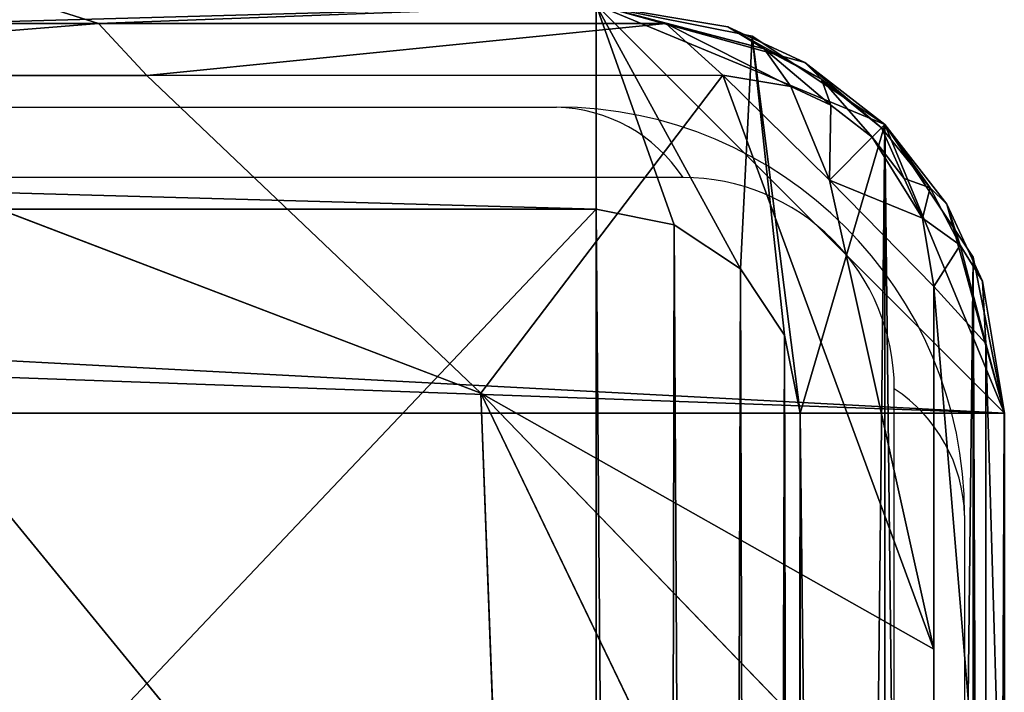
# Model space of a CAD drawing. Units: centimetres. Extents: x -302 to 257, y -231 to 231.
# Drawn here: x 106 to 107, y -73 to -72 of the extents above; entities that cross this region are included whole.
import ezdxf

# ---------------------------------------------------------------- set-up
doc = ezdxf.new("R2010")
doc.units = ezdxf.units.CM
doc.header["$LTSCALE"] = 2.54
doc.layers.add('strefa', color=7, linetype='Continuous')

# ---------------------------------------------------------------- blocks, each defined once
blk = doc.blocks.new('0200 2d')
at = {"color": 7, "linetype": 'Continuous', "lineweight": 25}
for p, q in [((280.36665, 311.72077), (280.36665, 304.2725)), ((280.29768, 304.39663), (280.29768, 311.59663)), ((280.57353, 304.0656), (288.02182, 304.0656)), ((287.89767, 303.99663), (280.69767, 303.99663))]:
    blk.add_line(p, q, dxfattribs=at)
for centre, radius, start, end in [((280.45164, 304.40095), 0.15402, 181.60521, 236.51007), ((280.69768, 304.39663), 0.4, 179.99985, 269.9993), ((280.57353, 304.27247), 0.20688, 179.99326, 270.00013), ((280.70203, 304.15071), 0.15414, 213.51721, 268.37825)]:
    blk.add_arc(centre, radius, start, end, dxfattribs=at)
blk = doc.blocks.new('3DGeom~1446_Defintion')
at = {"color": 0}
for p, q in [((-854.07, 1100.3, 960.5), (-575.01, 1026.55, 1210.74)), ((-854.07, 1100.3, 960.5), (-815.59, 924.07, 1159.13)), ((-854.07, 1100.3, 960.5), (-575.01, 1026.55, 1210.74)), ((-854.07, 1100.3, 960.5), (-815.59, 924.07, 1159.13)), ((-695.54, 902.69, 1243.93), (-508.51, 1054.16, 1214.97)), ((-695.54, 902.69, 1243.93), (-508.51, 1054.16, 1214.97)), ((-815.59, 924.07, 1159.13), (-575.01, 1026.55, 1210.74)), ((-815.59, 924.07, 1159.13), (-575.01, 1026.55, 1210.74)), ((-979.07, 1020.79, 921.33), (-815.59, 924.07, 1159.13)), ((-979.07, 1020.79, 921.33), (-815.59, 924.07, 1159.13)), ((-959.13, 916.45, 1050.17), (-815.59, 924.07, 1159.13)), ((-959.13, 916.45, 1050.17), (-815.59, 924.07, 1159.13)), ((-815.59, 924.07, 1159.13), (-950.1, 846.85, 1108.45)), ((-815.59, 924.07, 1159.13), (-950.1, 846.85, 1108.45)), ((-815.59, 924.07, 1159.13), (-868.2, 728.7, 1256.14)), ((-815.59, 924.07, 1159.13), (-868.2, 728.7, 1256.14)), ((-815.59, 924.07, 1159.13), (-710.96, 916.45, 1231.79)), ((-815.59, 924.07, 1159.13), (-710.96, 916.45, 1231.79)), ((-868.2, 728.7, 1256.14), (-710.96, 916.45, 1231.79)), ((-868.2, 728.7, 1256.14), (-710.96, 916.45, 1231.79)), ((-710.96, 916.45, 1231.79), (-695.54, 902.69, 1243.93)), ((-710.96, 916.45, 1231.79), (-695.54, 902.69, 1243.93)), ((-850.42, 717.76, 1267.91), (-695.54, 902.69, 1243.93)), ((-850.42, 717.76, 1267.91), (-695.54, 902.69, 1243.93)), ((-695.54, 902.69, 1243.93), (-678.63, 885.9, 1246.47)), ((-695.54, 902.69, 1243.93), (-678.63, 885.9, 1246.47)), ((-950.1, 846.85, 1108.45), (-868.2, 728.7, 1256.14)), ((-950.1, 846.85, 1108.45), (-868.2, 728.7, 1256.14)), ((-950.1, 846.85, 1108.45), (-901.75, 729.1, 1232.04)), ((-950.1, 846.85, 1108.45), (-901.75, 729.1, 1232.04)), ((-934.78, 728.7, 1207.41), (-901.75, 729.1, 1232.04)), ((-934.78, 728.7, 1207.41), (-901.75, 729.1, 1232.04)), ((-901.75, 729.1, 1232.04), (-928.8, 705.68, 1225.56)), ((-901.75, 729.1, 1232.04), (-928.8, 705.68, 1225.56)), ((-901.75, 729.1, 1232.04), (-911.58, 693, 1245.56)), ((-901.75, 729.1, 1232.04), (-911.58, 693, 1245.56)), ((-868.2, 728.7, 1256.14), (-901.75, 729.1, 1232.04)), ((-901.75, 729.1, 1232.04), (-887.3, 705.69, 1255.93)), ((-901.75, 729.1, 1232.04), (-887.3, 705.69, 1255.93)), ((-901.75, 729.1, 1232.04), (-898.95, 696.83, 1252.59)), ((-901.75, 729.1, 1232.04), (-898.95, 696.83, 1252.59)), ((-868.2, 728.7, 1256.14), (-901.75, 729.1, 1232.04)), ((-951.38, 717.76, 1194.02), (-934.78, 728.7, 1207.41)), ((-951.38, 717.76, 1194.02), (-934.78, 728.7, 1207.41)), ((-928.8, 705.68, 1225.56), (-934.78, 728.7, 1207.41)), ((-928.8, 705.68, 1225.56), (-934.78, 728.7, 1207.41)), ((-868.2, 728.7, 1256.14), (-887.3, 705.69, 1255.93)), ((-868.2, 728.7, 1256.14), (-887.3, 705.69, 1255.93)), ((-850.42, 717.76, 1267.91), (-868.2, 728.7, 1256.14)), ((-850.42, 717.76, 1267.91), (-868.2, 728.7, 1256.14)), ((-951.38, 717.76, 1194.02), (-947.8, 682.16, 1210.88)), ((-951.38, 717.76, 1194.02), (-947.8, 682.16, 1210.88)), ((-887.3, 705.69, 1255.93), (-850.42, 717.76, 1267.91)), ((-887.3, 705.69, 1255.93), (-850.42, 717.76, 1267.91)), ((-850.42, 717.76, 1267.91), (-878.36, 694.49, 1265.08)), ((-850.42, 717.76, 1267.91), (-878.36, 694.49, 1265.08)), ((-928.8, 705.68, 1225.56), (-940.23, 694.48, 1219.81)), ((-928.8, 705.68, 1225.56), (-940.23, 694.48, 1219.81)), ((-928.8, 705.68, 1225.56), (-929.54, 685.54, 1234.22)), ((-928.8, 705.68, 1225.56), (-929.54, 685.54, 1234.22)), ((-922.07, 696.8, 1235.68), (-928.8, 705.68, 1225.56)), ((-928.8, 705.68, 1225.56), (-911.58, 693, 1245.56)), ((-928.8, 705.68, 1225.56), (-911.58, 693, 1245.56)), ((-922.07, 696.8, 1235.68), (-928.8, 705.68, 1225.56)), ((-887.3, 705.69, 1255.93), (-898.95, 696.83, 1252.59)), ((-887.3, 705.69, 1255.93), (-898.95, 696.83, 1252.59)), ((-887.3, 705.69, 1255.93), (-878.36, 694.49, 1265.08)), ((-887.3, 705.69, 1255.93), (-878.36, 694.49, 1265.08)), ((-959.36, 594.61, 1175.79), (-959.36, 704.41, 1175.79)), ((-959.36, 704.41, 1175.79), (-947.8, 682.16, 1210.88)), ((-959.36, 704.41, 1175.79), (-947.8, 682.16, 1210.88)), ((-959.36, 594.61, 1175.79), (-959.36, 704.41, 1175.79)), ((-878.36, 694.49, 1265.08), (-830.63, 704.41, 1270)), ((-878.36, 694.49, 1265.08), (-830.63, 704.41, 1270)), ((-867.55, 682.17, 1269.6), (-830.63, 704.41, 1270)), ((-867.55, 682.17, 1269.6), (-830.63, 704.41, 1270)), ((-922.07, 696.8, 1235.68), (-929.54, 685.54, 1234.22)), ((-922.07, 696.8, 1235.68), (-929.54, 685.54, 1234.22)), ((-911.58, 693, 1245.56), (-922.07, 696.8, 1235.68)), ((-922.07, 696.8, 1235.68), (-913.77, 681.71, 1248.55)), ((-922.07, 696.8, 1235.68), (-913.77, 681.71, 1248.55)), ((-911.58, 693, 1245.56), (-922.07, 696.8, 1235.68)), ((-898.95, 696.83, 1252.59), (-911.58, 693, 1245.56)), ((-898.95, 696.83, 1252.59), (-911.58, 693, 1245.56)), ((-898.95, 696.83, 1252.59), (-878.36, 694.49, 1265.08)), ((-898.95, 696.83, 1252.59), (-878.36, 694.49, 1265.08)), ((-898.95, 696.83, 1252.59), (-895.28, 685.56, 1259.27)), ((-898.95, 696.83, 1252.59), (-895.28, 685.56, 1259.27)), ((-940.23, 694.48, 1219.81), (-947.8, 682.16, 1210.88)), ((-940.23, 694.48, 1219.81), (-947.8, 682.16, 1210.88)), ((-940.23, 694.48, 1219.81), (-934.78, 673.58, 1230.45)), ((-940.23, 694.48, 1219.81), (-934.78, 673.58, 1230.45)), ((-895.28, 685.56, 1259.27), (-878.36, 694.49, 1265.08)), ((-895.28, 685.56, 1259.27), (-878.36, 694.49, 1265.08)), ((-878.36, 694.49, 1265.08), (-867.55, 682.17, 1269.6)), ((-878.36, 694.49, 1265.08), (-867.55, 682.17, 1269.6)), ((-911.58, 693, 1245.56), (-913.77, 681.71, 1248.55)), ((-911.58, 693, 1245.56), (-913.77, 681.71, 1248.55)), ((-911.58, 693, 1245.56), (-895.28, 685.56, 1259.27)), ((-911.58, 693, 1245.56), (-895.28, 685.56, 1259.27)), ((-929.54, 685.54, 1234.22), (-934.78, 673.58, 1230.45)), ((-929.54, 685.54, 1234.22), (-934.78, 673.58, 1230.45)), ((-913.77, 681.71, 1248.55), (-895.28, 685.56, 1259.27)), ((-913.77, 681.71, 1248.55), (-895.28, 685.56, 1259.27)), ((-895.28, 685.56, 1259.27), (-867.55, 682.17, 1269.6)), ((-895.28, 685.56, 1259.27), (-867.55, 682.17, 1269.6)), ((-895.28, 685.56, 1259.27), (-890.08, 673.6, 1263.14)), ((-895.28, 685.56, 1259.27), (-890.08, 673.6, 1263.14)), ((-959.36, 594.61, 1175.79), (-947.8, 682.16, 1210.88)), ((-959.36, 594.61, 1175.79), (-947.8, 682.16, 1210.88)), ((-947.8, 682.16, 1210.88), (-934.78, 673.58, 1230.45)), ((-947.8, 682.16, 1210.88), (-934.78, 673.58, 1230.45)), ((-913.77, 681.71, 1248.55), (-890.08, 673.6, 1263.14)), ((-913.77, 681.71, 1248.55), (-890.08, 673.6, 1263.14)), ((-890.08, 673.6, 1263.14), (-867.55, 682.17, 1269.6)), ((-890.08, 673.6, 1263.14), (-867.55, 682.17, 1269.6)), ((-867.55, 682.17, 1269.6), (-830.63, 0, 1270)), ((-867.55, 682.17, 1269.6), (-830.63, 0, 1270)), ((-959.36, 594.61, 1175.79), (-934.78, 673.58, 1230.45)), ((-959.36, 320.77, 1175.79), (-934.78, 673.58, 1230.45)), ((-959.36, 594.61, 1175.79), (-934.78, 673.58, 1230.45)), ((-959.36, 320.77, 1175.79), (-934.78, 673.58, 1230.45)), ((-934.78, 673.58, 1230.45), (-914.5, 669.9, 1249.56)), ((-914.5, 0, 1249.56), (-934.78, 673.58, 1230.45)), ((-934.78, 673.58, 1230.45), (-914.5, 669.9, 1249.56)), ((-914.5, 0, 1249.56), (-934.78, 673.58, 1230.45)), ((-914.5, 669.9, 1249.56), (-890.08, 673.6, 1263.14)), ((-890.08, 673.6, 1263.14), (-914.5, 0, 1249.56)), ((-914.5, 669.9, 1249.56), (-890.08, 673.6, 1263.14)), ((-890.08, 673.6, 1263.14), (-914.5, 0, 1249.56)), ((-890.08, 673.6, 1263.14), (-830.63, 0, 1270)), ((-890.08, 673.6, 1263.14), (-830.63, 0, 1270)), ((-959.36, 320.77, 1175.79), (-959.36, 594.61, 1175.79)), ((-959.36, 320.77, 1175.79), (-959.36, 594.61, 1175.79)), ((-959.36, 138.6, 1175.79), (-959.36, 320.77, 1175.79)), ((-959.36, 320.77, 1175.79), (-914.5, 0, 1249.56)), ((-959.36, 138.6, 1175.79), (-959.36, 320.77, 1175.79)), ((-959.36, 320.77, 1175.79), (-914.5, 0, 1249.56))]:
    blk.add_line(p, q, dxfattribs=at)
at = {"color": 18, "true_color": 0x000000}
for p, q in [((-521.07, 1070.23, 1202.39), (-710.96, 916.45, 1231.79)), ((-710.96, 916.45, 1231.79), (-575.01, 1026.55, 1210.74)), ((-934.78, 728.7, 1207.41), (-959.13, 916.45, 1050.17)), ((-959.13, 916.45, 1050.17), (-950.1, 846.85, 1108.45)), ((-975.36, 902.69, 1039.14), (-951.38, 717.76, 1194.02)), ((-975.36, 902.69, 1039.14), (-951.38, 717.76, 1194.02)), ((-959.36, 704.41, 1175.79), (-982.89, 885.9, 1023.79)), ((-982.89, 885.9, 1023.79), (-959.36, 704.41, 1175.79)), ((-950.1, 846.85, 1108.45), (-934.78, 728.7, 1207.41)), ((-934.78, 728.7, 1207.41), (-940.23, 694.48, 1219.81)), ((-934.78, 728.7, 1207.41), (-940.23, 694.48, 1219.81)), ((-959.36, 704.41, 1175.79), (-951.38, 717.76, 1194.02)), ((-951.38, 717.76, 1194.02), (-959.36, 704.41, 1175.79)), ((-951.38, 717.76, 1194.02), (-940.23, 694.48, 1219.81)), ((-951.38, 717.76, 1194.02), (-940.23, 694.48, 1219.81)), ((-830.63, 704.41, 1270), (-850.42, 717.76, 1267.91)), ((-850.42, 717.76, 1267.91), (-830.63, 704.41, 1270)), ((-940.23, 694.48, 1219.81), (-929.54, 685.54, 1234.22)), ((-940.23, 694.48, 1219.81), (-929.54, 685.54, 1234.22)), ((-929.54, 685.54, 1234.22), (-913.77, 681.71, 1248.55)), ((-929.54, 685.54, 1234.22), (-913.77, 681.71, 1248.55)), ((-929.54, 685.54, 1234.22), (-914.5, 669.9, 1249.56)), ((-929.54, 685.54, 1234.22), (-914.5, 669.9, 1249.56)), ((-913.77, 681.71, 1248.55), (-914.5, 669.9, 1249.56)), ((-913.77, 681.71, 1248.55), (-914.5, 669.9, 1249.56)), ((-914.5, 669.9, 1249.56), (-914.5, 0, 1249.56)), ((-914.5, 669.9, 1249.56), (-914.5, 0, 1249.56)), ((-959.36, 0, 1175.79), (-959.36, 138.6, 1175.79)), ((-959.36, 138.6, 1175.79), (-959.36, 0, 1175.79)), ((-1270, 0, -830.63), (-959.36, 0, 1175.79)), ((-959.36, 0, 1175.79), (-1270, 0, -830.63)), ((-959.36, 0, 1175.79), (-914.5, 0, 1249.56)), ((-914.5, 0, 1249.56), (-959.36, 0, 1175.79)), ((-914.5, 0, 1249.56), (-830.63, 0, 1270)), ((-830.63, 0, 1270), (-914.5, 0, 1249.56))]:
    blk.add_line(p, q, dxfattribs=at)
mesh = blk.add_polyface(dxfattribs=at)
corners = [(-959.36, 138.6, 1175.79), (-1270, 0, -830.63), (-959.36, 0, 1175.79), (-1270, 138.6, -830.63), (-959.36, 320.77, 1175.79), (-1270, 320.77, -830.63), (-959.36, 594.61, 1175.79), (-1270, 704.41, -830.63), (-959.36, 704.41, 1175.79), (-982.89, 885.9, 1023.79), (-1246.47, 885.9, -678.63), (-1011.31, 1034.56, 840.23), (-1218.05, 1034.56, -495.07), (-1043.56, 1144.86, 631.93), (-1185.8, 1144.86, -286.77), (-1078.45, 1212.71, 406.59), (-1150.91, 1212.71, -61.43), (-1114.68, 1235.62, 172.58)]
mesh.append_faces([[corners[k] for k in face] for face in [(0, 1, 2), (16, 15, 17)]], dxfattribs={"vtx0": -1, "color": 18})
mesh.append_faces([[corners[k] for k in face] for face in [(1, 0, 3), (3, 4, 5), (5, 6, 7), (7, 9, 10), (10, 11, 12), (12, 13, 14), (14, 15, 16)]], dxfattribs={"vtx0": -1, "vtx1": -1, "color": 18})
mesh.append_faces([[corners[k] for k in face] for face in [(3, 0, 4), (5, 4, 6), (7, 6, 8), (7, 8, 9), (10, 9, 11), (12, 11, 13), (14, 13, 15)]], dxfattribs={"vtx0": -1, "vtx2": -1, "color": 18})
mesh = blk.add_polyface(dxfattribs=at)
corners = [(-575.01, 1026.55, 1210.74), (-599.37, 1219.56, 1008), (-854.07, 1100.3, 960.5)]
mesh.append_faces([[corners[k] for k in face] for face in [(0, 1, 2)]], dxfattribs={"color": 18})
mesh = blk.add_polyface(dxfattribs=at)
corners = [(-815.59, 924.07, 1159.13), (-854.07, 1100.3, 960.5), (-979.07, 1020.79, 921.33)]
mesh.append_faces([[corners[k] for k in face] for face in [(0, 1, 2)]], dxfattribs={"color": 18})
mesh = blk.add_polyface(dxfattribs=at)
corners = [(-575.01, 1026.55, 1210.74), (-854.07, 1100.3, 960.5), (-815.59, 924.07, 1159.13)]
mesh.append_faces([[corners[k] for k in face] for face in [(0, 1, 2)]], dxfattribs={"color": 18})
mesh = blk.add_polyface(dxfattribs=at)
corners = [(-695.54, 902.69, 1243.93), (-521.07, 1070.23, 1202.39), (-710.96, 916.45, 1231.79), (-508.51, 1054.16, 1214.97)]
mesh.append_faces([[corners[k] for k in face] for face in [(0, 1, 2), (1, 0, 3)]], dxfattribs={"vtx0": -1, "color": 18})
mesh = blk.add_polyface(dxfattribs=at)
corners = [(-678.63, 885.9, 1246.47), (-508.51, 1054.16, 1214.97), (-695.54, 902.69, 1243.93), (-495.07, 1034.56, 1218.05)]
mesh.append_faces([[corners[k] for k in face] for face in [(0, 1, 2), (1, 0, 3)]], dxfattribs={"vtx0": -1, "color": 18})
mesh = blk.add_polyface(dxfattribs=at)
corners = [(-575.01, 1026.55, 1210.74), (-815.59, 924.07, 1159.13), (-710.96, 916.45, 1231.79)]
mesh.append_faces([[corners[k] for k in face] for face in [(0, 1, 2)]], dxfattribs={"color": 18})
mesh = blk.add_polyface(dxfattribs=at)
corners = [(-815.59, 924.07, 1159.13), (-979.07, 1020.79, 921.33), (-959.13, 916.45, 1050.17)]
mesh.append_faces([[corners[k] for k in face] for face in [(0, 1, 2)]], dxfattribs={"color": 18})
mesh = blk.add_polyface(dxfattribs=at)
corners = [(-815.59, 924.07, 1159.13), (-959.13, 916.45, 1050.17), (-950.1, 846.85, 1108.45)]
mesh.append_faces([[corners[k] for k in face] for face in [(0, 1, 2)]], dxfattribs={"color": 18})
mesh = blk.add_polyface(dxfattribs=at)
corners = [(-815.59, 924.07, 1159.13), (-950.1, 846.85, 1108.45), (-868.2, 728.7, 1256.14)]
mesh.append_faces([[corners[k] for k in face] for face in [(0, 1, 2)]], dxfattribs={"color": 18})
mesh = blk.add_polyface(dxfattribs=at)
corners = [(-710.96, 916.45, 1231.79), (-815.59, 924.07, 1159.13), (-868.2, 728.7, 1256.14)]
mesh.append_faces([[corners[k] for k in face] for face in [(0, 1, 2)]], dxfattribs={"color": 18})
mesh = blk.add_polyface(dxfattribs=at)
corners = [(-934.78, 728.7, 1207.41), (-975.36, 902.69, 1039.14), (-951.38, 717.76, 1194.02), (-959.13, 916.45, 1050.17)]
mesh.append_faces([[corners[k] for k in face] for face in [(0, 1, 2), (1, 0, 3)]], dxfattribs={"vtx0": -1, "color": 18})
mesh = blk.add_polyface(dxfattribs=at)
corners = [(-850.42, 717.76, 1267.91), (-710.96, 916.45, 1231.79), (-868.2, 728.7, 1256.14), (-695.54, 902.69, 1243.93)]
mesh.append_faces([[corners[k] for k in face] for face in [(0, 1, 2), (1, 0, 3)]], dxfattribs={"vtx0": -1, "color": 18})
mesh = blk.add_polyface(dxfattribs=at)
corners = [(-951.38, 717.76, 1194.02), (-982.89, 885.9, 1023.79), (-959.36, 704.41, 1175.79), (-975.36, 902.69, 1039.14)]
mesh.append_faces([[corners[k] for k in face] for face in [(0, 1, 2), (1, 0, 3)]], dxfattribs={"vtx0": -1, "color": 18})
mesh = blk.add_polyface(dxfattribs=at)
corners = [(-830.63, 704.41, 1270), (-695.54, 902.69, 1243.93), (-850.42, 717.76, 1267.91), (-678.63, 885.9, 1246.47)]
mesh.append_faces([[corners[k] for k in face] for face in [(0, 1, 2), (1, 0, 3)]], dxfattribs={"vtx0": -1, "color": 18})
mesh = blk.add_polyface(dxfattribs=at)
corners = [(-868.2, 728.7, 1256.14), (-950.1, 846.85, 1108.45), (-901.75, 729.1, 1232.04)]
mesh.append_faces([[corners[k] for k in face] for face in [(0, 1, 2)]], dxfattribs={"color": 18})
mesh = blk.add_polyface(dxfattribs=at)
corners = [(-901.75, 729.1, 1232.04), (-950.1, 846.85, 1108.45), (-934.78, 728.7, 1207.41)]
mesh.append_faces([[corners[k] for k in face] for face in [(0, 1, 2)]], dxfattribs={"color": 18})
mesh = blk.add_polyface(dxfattribs=at)
corners = [(-901.75, 729.1, 1232.04), (-934.78, 728.7, 1207.41), (-928.8, 705.68, 1225.56)]
mesh.append_faces([[corners[k] for k in face] for face in [(0, 1, 2)]], dxfattribs={"color": 18})
mesh = blk.add_polyface(dxfattribs=at)
corners = [(-901.75, 729.1, 1232.04), (-928.8, 705.68, 1225.56), (-911.58, 693, 1245.56)]
mesh.append_faces([[corners[k] for k in face] for face in [(0, 1, 2)]], dxfattribs={"color": 18})
mesh = blk.add_polyface(dxfattribs=at)
corners = [(-898.95, 696.83, 1252.59), (-901.75, 729.1, 1232.04), (-911.58, 693, 1245.56)]
mesh.append_faces([[corners[k] for k in face] for face in [(0, 1, 2)]], dxfattribs={"color": 18})
mesh = blk.add_polyface(dxfattribs=at)
corners = [(-868.2, 728.7, 1256.14), (-901.75, 729.1, 1232.04), (-887.3, 705.69, 1255.93)]
mesh.append_faces([[corners[k] for k in face] for face in [(0, 1, 2)]], dxfattribs={"color": 18})
mesh = blk.add_polyface(dxfattribs=at)
corners = [(-887.3, 705.69, 1255.93), (-901.75, 729.1, 1232.04), (-898.95, 696.83, 1252.59)]
mesh.append_faces([[corners[k] for k in face] for face in [(0, 1, 2)]], dxfattribs={"color": 18})
mesh = blk.add_polyface(dxfattribs=at)
corners = [(-934.78, 728.7, 1207.41), (-951.38, 717.76, 1194.02), (-940.23, 694.48, 1219.81)]
mesh.append_faces([[corners[k] for k in face] for face in [(0, 1, 2)]], dxfattribs={"color": 18})
mesh = blk.add_polyface(dxfattribs=at)
corners = [(-934.78, 728.7, 1207.41), (-940.23, 694.48, 1219.81), (-928.8, 705.68, 1225.56)]
mesh.append_faces([[corners[k] for k in face] for face in [(0, 1, 2)]], dxfattribs={"color": 18})
mesh = blk.add_polyface(dxfattribs=at)
corners = [(-850.42, 717.76, 1267.91), (-868.2, 728.7, 1256.14), (-887.3, 705.69, 1255.93)]
mesh.append_faces([[corners[k] for k in face] for face in [(0, 1, 2)]], dxfattribs={"color": 18})
mesh = blk.add_polyface(dxfattribs=at)
corners = [(-951.38, 717.76, 1194.02), (-959.36, 704.41, 1175.79), (-947.8, 682.16, 1210.88)]
mesh.append_faces([[corners[k] for k in face] for face in [(0, 1, 2)]], dxfattribs={"color": 18})
mesh = blk.add_polyface(dxfattribs=at)
corners = [(-951.38, 717.76, 1194.02), (-947.8, 682.16, 1210.88), (-940.23, 694.48, 1219.81)]
mesh.append_faces([[corners[k] for k in face] for face in [(0, 1, 2)]], dxfattribs={"color": 18})
mesh = blk.add_polyface(dxfattribs=at)
corners = [(-850.42, 717.76, 1267.91), (-887.3, 705.69, 1255.93), (-878.36, 694.49, 1265.08)]
mesh.append_faces([[corners[k] for k in face] for face in [(0, 1, 2)]], dxfattribs={"color": 18})
mesh = blk.add_polyface(dxfattribs=at)
corners = [(-830.63, 704.41, 1270), (-850.42, 717.76, 1267.91), (-878.36, 694.49, 1265.08)]
mesh.append_faces([[corners[k] for k in face] for face in [(0, 1, 2)]], dxfattribs={"color": 18})
mesh = blk.add_polyface(dxfattribs=at)
corners = [(-928.8, 705.68, 1225.56), (-940.23, 694.48, 1219.81), (-929.54, 685.54, 1234.22)]
mesh.append_faces([[corners[k] for k in face] for face in [(0, 1, 2)]], dxfattribs={"color": 18})
mesh = blk.add_polyface(dxfattribs=at)
corners = [(-922.07, 696.8, 1235.68), (-928.8, 705.68, 1225.56), (-929.54, 685.54, 1234.22)]
mesh.append_faces([[corners[k] for k in face] for face in [(0, 1, 2)]], dxfattribs={"color": 18})
mesh = blk.add_polyface(dxfattribs=at)
corners = [(-911.58, 693, 1245.56), (-928.8, 705.68, 1225.56), (-922.07, 696.8, 1235.68)]
mesh.append_faces([[corners[k] for k in face] for face in [(0, 1, 2)]], dxfattribs={"color": 18})
mesh = blk.add_polyface(dxfattribs=at)
corners = [(-878.36, 694.49, 1265.08), (-887.3, 705.69, 1255.93), (-898.95, 696.83, 1252.59)]
mesh.append_faces([[corners[k] for k in face] for face in [(0, 1, 2)]], dxfattribs={"color": 18})
mesh = blk.add_polyface(dxfattribs=at)
corners = [(-959.36, 704.41, 1175.79), (-959.36, 594.61, 1175.79), (-947.8, 682.16, 1210.88)]
mesh.append_faces([[corners[k] for k in face] for face in [(0, 1, 2)]], dxfattribs={"color": 18})
mesh = blk.add_polyface(dxfattribs=at)
corners = [(-830.63, 704.41, 1270), (-878.36, 694.49, 1265.08), (-867.55, 682.17, 1269.6)]
mesh.append_faces([[corners[k] for k in face] for face in [(0, 1, 2)]], dxfattribs={"color": 18})
mesh = blk.add_polyface(dxfattribs=at)
corners = [(-830.63, 704.41, 1270), (-867.55, 682.17, 1269.6), (-830.63, 0, 1270)]
mesh.append_faces([[corners[k] for k in face] for face in [(0, 1, 2)]], dxfattribs={"color": 18})
mesh = blk.add_polyface(dxfattribs=at)
corners = [(-913.77, 681.71, 1248.55), (-922.07, 696.8, 1235.68), (-929.54, 685.54, 1234.22)]
mesh.append_faces([[corners[k] for k in face] for face in [(0, 1, 2)]], dxfattribs={"color": 18})
mesh = blk.add_polyface(dxfattribs=at)
corners = [(-911.58, 693, 1245.56), (-922.07, 696.8, 1235.68), (-913.77, 681.71, 1248.55)]
mesh.append_faces([[corners[k] for k in face] for face in [(0, 1, 2)]], dxfattribs={"color": 18})
mesh = blk.add_polyface(dxfattribs=at)
corners = [(-895.28, 685.56, 1259.27), (-898.95, 696.83, 1252.59), (-911.58, 693, 1245.56)]
mesh.append_faces([[corners[k] for k in face] for face in [(0, 1, 2)]], dxfattribs={"color": 18})
mesh = blk.add_polyface(dxfattribs=at)
corners = [(-878.36, 694.49, 1265.08), (-898.95, 696.83, 1252.59), (-895.28, 685.56, 1259.27)]
mesh.append_faces([[corners[k] for k in face] for face in [(0, 1, 2)]], dxfattribs={"color": 18})
mesh = blk.add_polyface(dxfattribs=at)
corners = [(-940.23, 694.48, 1219.81), (-947.8, 682.16, 1210.88), (-934.78, 673.58, 1230.45)]
mesh.append_faces([[corners[k] for k in face] for face in [(0, 1, 2)]], dxfattribs={"color": 18})
mesh = blk.add_polyface(dxfattribs=at)
corners = [(-940.23, 694.48, 1219.81), (-934.78, 673.58, 1230.45), (-929.54, 685.54, 1234.22)]
mesh.append_faces([[corners[k] for k in face] for face in [(0, 1, 2)]], dxfattribs={"color": 18})
mesh = blk.add_polyface(dxfattribs=at)
corners = [(-867.55, 682.17, 1269.6), (-878.36, 694.49, 1265.08), (-895.28, 685.56, 1259.27)]
mesh.append_faces([[corners[k] for k in face] for face in [(0, 1, 2)]], dxfattribs={"color": 18})
mesh = blk.add_polyface(dxfattribs=at)
corners = [(-895.28, 685.56, 1259.27), (-911.58, 693, 1245.56), (-913.77, 681.71, 1248.55)]
mesh.append_faces([[corners[k] for k in face] for face in [(0, 1, 2)]], dxfattribs={"color": 18})
mesh = blk.add_polyface(dxfattribs=at)
corners = [(-914.5, 669.9, 1249.56), (-929.54, 685.54, 1234.22), (-934.78, 673.58, 1230.45)]
mesh.append_faces([[corners[k] for k in face] for face in [(0, 1, 2)]], dxfattribs={"color": 18})
mesh = blk.add_polyface(dxfattribs=at)
corners = [(-913.77, 681.71, 1248.55), (-929.54, 685.54, 1234.22), (-914.5, 669.9, 1249.56)]
mesh.append_faces([[corners[k] for k in face] for face in [(0, 1, 2)]], dxfattribs={"color": 18})
mesh = blk.add_polyface(dxfattribs=at)
corners = [(-890.08, 673.6, 1263.14), (-895.28, 685.56, 1259.27), (-913.77, 681.71, 1248.55)]
mesh.append_faces([[corners[k] for k in face] for face in [(0, 1, 2)]], dxfattribs={"color": 18})
mesh = blk.add_polyface(dxfattribs=at)
corners = [(-867.55, 682.17, 1269.6), (-895.28, 685.56, 1259.27), (-890.08, 673.6, 1263.14)]
mesh.append_faces([[corners[k] for k in face] for face in [(0, 1, 2)]], dxfattribs={"color": 18})
mesh = blk.add_polyface(dxfattribs=at)
corners = [(-947.8, 682.16, 1210.88), (-959.36, 594.61, 1175.79), (-934.78, 673.58, 1230.45)]
mesh.append_faces([[corners[k] for k in face] for face in [(0, 1, 2)]], dxfattribs={"color": 18})
mesh = blk.add_polyface(dxfattribs=at)
corners = [(-890.08, 673.6, 1263.14), (-913.77, 681.71, 1248.55), (-914.5, 669.9, 1249.56)]
mesh.append_faces([[corners[k] for k in face] for face in [(0, 1, 2)]], dxfattribs={"color": 18})
mesh = blk.add_polyface(dxfattribs=at)
corners = [(-830.63, 0, 1270), (-867.55, 682.17, 1269.6), (-890.08, 673.6, 1263.14)]
mesh.append_faces([[corners[k] for k in face] for face in [(0, 1, 2)]], dxfattribs={"color": 18})
mesh = blk.add_polyface(dxfattribs=at)
corners = [(-934.78, 673.58, 1230.45), (-959.36, 594.61, 1175.79), (-959.36, 320.77, 1175.79)]
mesh.append_faces([[corners[k] for k in face] for face in [(0, 1, 2)]], dxfattribs={"color": 18})
mesh = blk.add_polyface(dxfattribs=at)
corners = [(-934.78, 673.58, 1230.45), (-959.36, 320.77, 1175.79), (-914.5, 0, 1249.56)]
mesh.append_faces([[corners[k] for k in face] for face in [(0, 1, 2)]], dxfattribs={"color": 18})
mesh = blk.add_polyface(dxfattribs=at)
corners = [(-914.5, 669.9, 1249.56), (-934.78, 673.58, 1230.45), (-914.5, 0, 1249.56)]
mesh.append_faces([[corners[k] for k in face] for face in [(0, 1, 2)]], dxfattribs={"color": 18})
mesh = blk.add_polyface(dxfattribs=at)
corners = [(-830.63, 0, 1270), (-890.08, 673.6, 1263.14), (-914.5, 0, 1249.56)]
mesh.append_faces([[corners[k] for k in face] for face in [(0, 1, 2)]], dxfattribs={"color": 18})
mesh = blk.add_polyface(dxfattribs=at)
corners = [(-890.08, 673.6, 1263.14), (-914.5, 669.9, 1249.56), (-914.5, 0, 1249.56)]
mesh.append_faces([[corners[k] for k in face] for face in [(0, 1, 2)]], dxfattribs={"color": 18})
mesh = blk.add_polyface(dxfattribs=at)
corners = [(-959.36, 320.77, 1175.79), (-959.36, 0, 1175.79), (-914.5, 0, 1249.56), (-959.36, 138.6, 1175.79)]
mesh.append_faces([[corners[k] for k in face] for face in [(0, 1, 2), (1, 0, 3)]], dxfattribs={"vtx0": -1, "color": 18})
mesh = blk.add_polyface(dxfattribs=at)
corners = [(914.5, 0, -1249.56), (-1175.79, 0, -959.36), (830.63, 0, -1270), (959.36, 0, -1175.79), (1270, 0, 830.63), (-1249.56, 0, -914.5), (-1270, 0, -830.63), (-959.36, 0, 1175.79), (1249.56, 0, 914.5), (1175.79, 0, 959.36), (-830.63, 0, 1270), (-914.5, 0, 1249.56)]
mesh.append_faces([[corners[k] for k in face] for face in [(0, 1, 2), (7, 10, 11)]], dxfattribs={"vtx0": -1, "color": 18})
mesh.append_faces([[corners[k] for k in face] for face in [(1, 4, 5), (5, 4, 6), (6, 4, 7)]], dxfattribs={"vtx0": -1, "vtx1": -1, "color": 18})
mesh.append_faces([[corners[k] for k in face] for face in [(1, 0, 3), (1, 3, 4), (7, 4, 8), (7, 8, 9), (7, 9, 10)]], dxfattribs={"vtx0": -1, "vtx2": -1, "color": 18})
blk = doc.blocks.new('Group304')
at = {"color": 18, "true_color": 0x000000, "extrusion": (-0.153002, -0.988226, -5.94568e-17), "xscale": 0.003546229086992309, "yscale": 0.003546229086992309, "zscale": 0.003546229086992309}
blk.add_blockref('3DGeom~1446_Defintion', (-301.48746, 224.5, -38.32299), dxfattribs=at)
blk = doc.blocks.new('Group303')
at = {"color": 0}
blk.add_blockref('Group304', (0, 0), dxfattribs=at)
blk = doc.blocks.new('3DGeom~198_Defintion')
at = {"color": 0}
for p, q in [((-177.2, 130.376, 824.189), (-177.2, 22.483, 824.189)), ((-177.2, 22.483, 3364.189), (-177.2, 130.376, 3364.189)), ((-177.2, 130.376, 3364.189), (-177.2, 22.483, 3364.189)), ((-177.2, 22.483, 824.189), (-177.2, 130.376, 824.189)), ((-174.203, 22.483, 3364.189), (-174.203, 130.376, 3364.189)), ((-174.203, 130.376, 824.189), (-174.203, 22.483, 824.189)), ((-174.203, 130.376, 824.189), (-174.203, 22.483, 824.189)), ((-174.203, 22.483, 3364.189), (-174.203, 130.376, 3364.189)), ((-177.2, 22.483, 824.189), (-177.2, 22.483, 1467.744)), ((-177.2, 22.483, 1467.744), (-177.2, 22.483, 3322.304)), ((-177.2, 22.483, 3322.304), (-177.2, 22.483, 3364.189)), ((-177.2, 22.483, 1467.744), (-177.2, 22.483, 3322.304)), ((-177.2, 22.483, 1467.744), (-177.2, 22.483, 824.189)), ((-177.2, 22.483, 824.189), (-176.744, 20.189, 824.189)), ((-176.744, 20.189, 3364.189), (-177.2, 22.483, 3364.189)), ((-177.2, 22.483, 3364.189), (-177.2, 22.483, 3322.304)), ((-177.2, 22.483, 3364.189), (-176.744, 20.189, 3364.189)), ((-176.744, 20.189, 824.189), (-177.2, 22.483, 824.189)), ((-173.975, 21.336, 3364.189), (-174.203, 22.483, 3364.189)), ((-174.203, 22.483, 824.189), (-173.975, 21.336, 824.189)), ((-174.203, 22.483, 824.189), (-173.975, 21.336, 824.189)), ((-173.975, 21.336, 3364.189), (-174.203, 22.483, 3364.189)), ((-173.325, 20.363, 3364.189), (-173.975, 21.336, 3364.189)), ((-173.975, 21.336, 824.189), (-173.325, 20.363, 824.189)), ((-173.975, 21.336, 824.189), (-173.325, 20.363, 824.189)), ((-173.325, 20.363, 3364.189), (-173.975, 21.336, 3364.189)), ((-172.353, 19.714, 3364.189), (-173.325, 20.363, 3364.189)), ((-173.325, 20.363, 824.189), (-172.353, 19.714, 824.189)), ((-173.325, 20.363, 824.189), (-172.353, 19.714, 824.189)), ((-172.353, 19.714, 3364.189), (-173.325, 20.363, 3364.189)), ((-176.744, 20.189, 824.189), (-176.744, 20.189, 3364.189)), ((-176.744, 20.189, 824.189), (-175.445, 18.244, 824.189)), ((-175.445, 18.244, 3364.189), (-176.744, 20.189, 3364.189)), ((-176.744, 20.189, 824.189), (-176.744, 20.189, 3364.189)), ((-176.744, 20.189, 3364.189), (-175.445, 18.244, 3364.189)), ((-175.445, 18.244, 824.189), (-176.744, 20.189, 824.189)), ((-171.206, 19.486, 3364.189), (-172.353, 19.714, 3364.189)), ((-172.353, 19.714, 824.189), (-171.206, 19.486, 824.189)), ((-172.353, 19.714, 824.189), (-171.206, 19.486, 824.189)), ((-171.206, 19.486, 3364.189), (-172.353, 19.714, 3364.189)), ((-63.312, 19.486, 3364.189), (-171.206, 19.486, 3364.189)), ((-171.206, 19.486, 824.189), (-63.312, 19.486, 824.189)), ((-171.206, 19.486, 824.189), (-63.312, 19.486, 824.189)), ((-63.312, 19.486, 3364.189), (-171.206, 19.486, 3364.189)), ((-175.445, 18.244, 824.189), (-175.445, 18.244, 3364.189)), ((-175.445, 18.244, 824.189), (-173.5, 16.945, 824.189)), ((-173.5, 16.945, 3364.189), (-175.445, 18.244, 3364.189)), ((-175.445, 18.244, 824.189), (-175.445, 18.244, 3364.189)), ((-175.445, 18.244, 3364.189), (-173.5, 16.945, 3364.189)), ((-173.5, 16.945, 824.189), (-175.445, 18.244, 824.189)), ((-173.5, 16.945, 824.189), (-173.5, 16.945, 3364.189)), ((-173.5, 16.945, 824.189), (-171.206, 16.489, 824.189)), ((-171.206, 16.489, 3364.189), (-173.5, 16.945, 3364.189)), ((-173.5, 16.945, 824.189), (-173.5, 16.945, 3364.189)), ((-173.5, 16.945, 3364.189), (-171.206, 16.489, 3364.189)), ((-171.206, 16.489, 824.189), (-173.5, 16.945, 824.189))]:
    blk.add_line(p, q, dxfattribs=at)
at = {"color": 8, "true_color": 0x7c8082}
mesh = blk.add_polyface(dxfattribs=at)
corners = [(-176.744, 20.189, 3364.189), (-177.2, 130.376, 3364.189), (-177.2, 22.483, 3364.189), (-176.744, 132.67, 3364.189), (-175.445, 18.244, 3364.189), (-175.445, 134.615, 3364.189), (-174.203, 22.483, 3364.189), (-173.5, 16.945, 3364.189), (-173.975, 21.336, 3364.189), (-173.325, 20.363, 3364.189), (-171.206, 16.489, 3364.189), (-172.353, 19.714, 3364.189), (-171.206, 19.486, 3364.189), (-63.312, 16.489, 3364.189), (-63.312, 19.486, 3364.189), (-61.018, 16.945, 3364.189), (-62.386, 19.632, 3364.189), (-61.551, 20.058, 3364.189), (-60.888, 20.721, 3364.189), (-59.074, 18.244, 3364.189), (-60.462, 21.557, 3364.189), (-60.315, 22.483, 3364.189), (-60.315, 130.376, 3364.189), (-174.203, 130.376, 3364.189), (-173.5, 135.914, 3364.189), (-174.057, 131.303, 3364.189), (-173.631, 132.138, 3364.189), (-172.968, 132.801, 3364.189), (-171.206, 136.371, 3364.189), (-172.132, 133.227, 3364.189), (-171.206, 133.374, 3364.189), (-63.312, 133.374, 3364.189), (-63.312, 136.371, 3364.189), (-62.386, 133.227, 3364.189), (-61.018, 135.914, 3364.189), (-61.551, 132.801, 3364.189), (-60.888, 132.138, 3364.189), (-59.074, 134.615, 3364.189), (-60.462, 131.303, 3364.189), (-57.774, 20.189, 3364.189), (-57.774, 132.67, 3364.189), (-57.318, 22.483, 3364.189), (-57.318, 130.376, 3364.189)]
mesh.append_faces([[corners[k] for k in face] for face in [(0, 1, 2), (40, 41, 42)]], dxfattribs={"vtx0": -1, "color": 8})
mesh.append_faces([[corners[k] for k in face] for face in [(1, 0, 3), (3, 4, 5), (6, 7, 8), (8, 7, 9), (9, 10, 11), (11, 10, 12), (12, 13, 14), (14, 15, 16), (16, 15, 17), (17, 15, 18), (18, 19, 20), (20, 19, 21), (21, 19, 22), (5, 23, 24), (23, 5, 6), (24, 27, 28), (28, 31, 32), (32, 33, 34), (34, 36, 37), (37, 39, 40)]], dxfattribs={"vtx0": -1, "vtx1": -1, "color": 8})
mesh.append_faces([[corners[k] for k in face] for face in [(5, 4, 6), (37, 22, 19)]], dxfattribs={"vtx0": -1, "vtx1": -1, "vtx2": -1, "color": 8})
mesh.append_faces([[corners[k] for k in face] for face in [(3, 0, 4), (6, 4, 7), (9, 7, 10), (12, 10, 13), (14, 13, 15), (18, 15, 19), (24, 23, 25), (24, 25, 26), (24, 26, 27), (28, 27, 29), (28, 29, 30), (28, 30, 31), (32, 31, 33), (34, 33, 35), (34, 35, 36), (37, 36, 38), (37, 38, 22), (37, 19, 39), (40, 39, 41)]], dxfattribs={"vtx0": -1, "vtx2": -1, "color": 8})
mesh = blk.add_polyface(dxfattribs=at)
corners = [(-176.744, 132.67, 824.189), (-177.2, 22.483, 824.189), (-177.2, 130.376, 824.189), (-176.744, 20.189, 824.189), (-175.445, 134.615, 824.189), (-175.445, 18.244, 824.189), (-174.203, 130.376, 824.189), (-173.5, 135.914, 824.189), (-174.057, 131.303, 824.189), (-173.631, 132.138, 824.189), (-172.968, 132.801, 824.189), (-171.206, 136.371, 824.189), (-172.132, 133.227, 824.189), (-171.206, 133.374, 824.189), (-63.312, 136.371, 824.189), (-63.312, 133.374, 824.189), (-61.018, 135.914, 824.189), (-62.386, 133.227, 824.189), (-61.551, 132.801, 824.189), (-60.888, 132.138, 824.189), (-59.074, 134.615, 824.189), (-60.462, 131.303, 824.189), (-60.315, 130.376, 824.189), (-60.315, 22.483, 824.189), (-174.203, 22.483, 824.189), (-173.5, 16.945, 824.189), (-173.975, 21.336, 824.189), (-173.325, 20.363, 824.189), (-171.206, 16.489, 824.189), (-172.353, 19.714, 824.189), (-171.206, 19.486, 824.189), (-63.312, 19.486, 824.189), (-63.312, 16.489, 824.189), (-62.386, 19.632, 824.189), (-61.018, 16.945, 824.189), (-61.551, 20.058, 824.189), (-60.888, 20.721, 824.189), (-59.074, 18.244, 824.189), (-60.462, 21.557, 824.189), (-57.774, 132.67, 824.189), (-57.774, 20.189, 824.189), (-57.318, 130.376, 824.189), (-57.318, 22.483, 824.189)]
mesh.append_faces([[corners[k] for k in face] for face in [(0, 1, 2), (40, 41, 42)]], dxfattribs={"vtx0": -1, "color": 8})
mesh.append_faces([[corners[k] for k in face] for face in [(1, 0, 3), (3, 4, 5), (6, 7, 8), (8, 7, 9), (9, 7, 10), (10, 11, 12), (12, 11, 13), (13, 14, 15), (15, 16, 17), (17, 16, 18), (18, 16, 19), (19, 20, 21), (21, 20, 22), (22, 20, 23), (5, 24, 25), (24, 5, 6), (25, 27, 28), (28, 31, 32), (32, 33, 34), (34, 36, 37), (37, 39, 40)]], dxfattribs={"vtx0": -1, "vtx1": -1, "color": 8})
mesh.append_faces([[corners[k] for k in face] for face in [(5, 4, 6), (37, 23, 20)]], dxfattribs={"vtx0": -1, "vtx1": -1, "vtx2": -1, "color": 8})
mesh.append_faces([[corners[k] for k in face] for face in [(3, 0, 4), (6, 4, 7), (10, 7, 11), (13, 11, 14), (15, 14, 16), (19, 16, 20), (25, 24, 26), (25, 26, 27), (28, 27, 29), (28, 29, 30), (28, 30, 31), (32, 31, 33), (34, 33, 35), (34, 35, 36), (37, 36, 38), (37, 38, 23), (37, 20, 39), (40, 39, 41)]], dxfattribs={"vtx0": -1, "vtx2": -1, "color": 8})
at = {"color": 0}
mesh = blk.add_polyface(dxfattribs=at)
corners = [(-174.057, 131.303, 824.189), (-174.203, 22.483, 824.189), (-174.203, 130.376, 824.189), (-173.975, 21.336, 824.189), (-173.631, 132.138, 824.189), (-173.325, 20.363, 824.189), (-172.968, 132.801, 824.189), (-172.353, 19.714, 824.189), (-172.132, 133.227, 824.189), (-171.206, 19.486, 824.189), (-171.206, 133.374, 824.189), (-63.312, 133.374, 824.189), (-63.312, 19.486, 824.189), (-62.386, 133.227, 824.189), (-62.386, 19.632, 824.189), (-61.551, 132.801, 824.189), (-61.551, 20.058, 824.189), (-60.888, 132.138, 824.189), (-60.888, 20.721, 824.189), (-60.462, 131.303, 824.189), (-60.462, 21.557, 824.189), (-60.315, 130.376, 824.189), (-60.315, 22.483, 824.189)]
mesh.append_faces([[corners[k] for k in face] for face in [(0, 1, 2), (20, 21, 22)]], dxfattribs={"vtx0": -1, "color": 0})
mesh.append_faces([[corners[k] for k in face] for face in [(1, 0, 3), (3, 4, 5), (5, 6, 7), (7, 8, 9), (9, 11, 12), (12, 13, 14), (14, 15, 16), (16, 17, 18), (18, 19, 20)]], dxfattribs={"vtx0": -1, "vtx1": -1, "color": 0})
mesh.append_faces([[corners[k] for k in face] for face in [(3, 0, 4), (5, 4, 6), (7, 6, 8), (9, 8, 10), (9, 10, 11), (12, 11, 13), (14, 13, 15), (16, 15, 17), (18, 17, 19), (20, 19, 21)]], dxfattribs={"vtx0": -1, "vtx2": -1, "color": 0})
mesh = blk.add_polyface(dxfattribs=at)
corners = [(-173.975, 21.336, 3364.189), (-174.203, 130.376, 3364.189), (-174.203, 22.483, 3364.189), (-174.057, 131.303, 3364.189), (-173.631, 132.138, 3364.189), (-173.325, 20.363, 3364.189), (-172.968, 132.801, 3364.189), (-172.353, 19.714, 3364.189), (-172.132, 133.227, 3364.189), (-171.206, 19.486, 3364.189), (-171.206, 133.374, 3364.189), (-63.312, 19.486, 3364.189), (-63.312, 133.374, 3364.189), (-62.386, 19.632, 3364.189), (-62.386, 133.227, 3364.189), (-61.551, 20.058, 3364.189), (-61.551, 132.801, 3364.189), (-60.888, 20.721, 3364.189), (-60.888, 132.138, 3364.189), (-60.462, 21.557, 3364.189), (-60.462, 131.303, 3364.189), (-60.315, 22.483, 3364.189), (-60.315, 130.376, 3364.189)]
mesh.append_faces([[corners[k] for k in face] for face in [(0, 1, 2), (20, 21, 22)]], dxfattribs={"vtx0": -1, "color": 0})
mesh.append_faces([[corners[k] for k in face] for face in [(1, 0, 3), (3, 0, 4), (4, 5, 6), (6, 7, 8), (8, 9, 10), (10, 11, 12), (12, 13, 14), (14, 15, 16), (16, 17, 18), (18, 19, 20)]], dxfattribs={"vtx0": -1, "vtx1": -1, "color": 0})
mesh.append_faces([[corners[k] for k in face] for face in [(4, 0, 5), (6, 5, 7), (8, 7, 9), (10, 9, 11), (12, 11, 13), (14, 13, 15), (16, 15, 17), (18, 17, 19), (20, 19, 21)]], dxfattribs={"vtx0": -1, "vtx2": -1, "color": 0})
at = {"color": 8, "true_color": 0x7c8082}
mesh = blk.add_polyface(dxfattribs=at)
corners = [(-177.2, 130.376, 3364.189), (-177.2, 22.483, 3322.304), (-177.2, 22.483, 3364.189), (-177.2, 22.483, 1467.744), (-177.2, 22.483, 824.189), (-177.2, 130.376, 824.189)]
mesh.append_faces([[corners[k] for k in face] for face in [(0, 1, 2), (4, 0, 5)]], dxfattribs={"vtx0": -1, "color": 8})
mesh.append_faces([[corners[k] for k in face] for face in [(1, 0, 3), (3, 0, 4)]], dxfattribs={"vtx0": -1, "vtx1": -1, "color": 8})
mesh = blk.add_polyface(dxfattribs=at)
corners = [(-177.2, 22.483, 3364.189), (-176.744, 20.189, 824.189), (-176.744, 20.189, 3364.189), (-177.2, 22.483, 824.189), (-177.2, 22.483, 3322.304), (-177.2, 22.483, 1467.744)]
mesh.append_faces([[corners[k] for k in face] for face in [(0, 1, 2), (3, 4, 5)]], dxfattribs={"vtx0": -1, "color": 8})
mesh.append_faces([[corners[k] for k in face] for face in [(1, 0, 3)]], dxfattribs={"vtx0": -1, "vtx1": -1, "color": 8})
mesh.append_faces([[corners[k] for k in face] for face in [(3, 0, 4)]], dxfattribs={"vtx0": -1, "vtx2": -1, "color": 8})
mesh = blk.add_polyface(dxfattribs=at)
corners = [(-176.744, 20.189, 3364.189), (-175.445, 18.244, 824.189), (-175.445, 18.244, 3364.189), (-176.744, 20.189, 824.189)]
mesh.append_faces([[corners[k] for k in face] for face in [(0, 1, 2), (1, 0, 3)]], dxfattribs={"vtx0": -1, "color": 8})
mesh = blk.add_polyface(dxfattribs=at)
corners = [(-173.5, 16.945, 3364.189), (-175.445, 18.244, 824.189), (-173.5, 16.945, 824.189), (-175.445, 18.244, 3364.189)]
mesh.append_faces([[corners[k] for k in face] for face in [(0, 1, 2), (1, 0, 3)]], dxfattribs={"vtx0": -1, "color": 8})
mesh = blk.add_polyface(dxfattribs=at)
corners = [(-171.206, 16.489, 3364.189), (-173.5, 16.945, 824.189), (-171.206, 16.489, 824.189), (-173.5, 16.945, 3364.189)]
mesh.append_faces([[corners[k] for k in face] for face in [(0, 1, 2), (1, 0, 3)]], dxfattribs={"vtx0": -1, "color": 8})
blk = doc.blocks.new('Group45#1')
at = {"color": 8, "true_color": 0x7c8082, "xscale": 0.06673227848969107, "yscale": 0.06673227848969107, "zscale": 0.06673227848969107}
blk.add_blockref('3DGeom~198_Defintion', (-204.24923, -1.10032), dxfattribs=at)
blk = doc.blocks.new('Group44#1')
at = {"color": 0}
blk.add_blockref('Group45#1', (0, 0), dxfattribs=at)

msp = doc.modelspace()

# ---------------------------------------------------------------- block references
at = {"color": 0, "rotation": 180.0000000000298}
for name, p in [('Group303', (-188.83784, 7.55084, 96.54389)), ('Group44#1', (-108.83784, -72.44916, 96.54389))]:
    msp.add_blockref(name, p, dxfattribs=at)
at = {"layer": 'strefa', "rotation": 180}
msp.add_blockref('0200 2d', (387.49519, 231.44742, 151.55568), dxfattribs=at)

doc.saveas('drawing.dxf')
